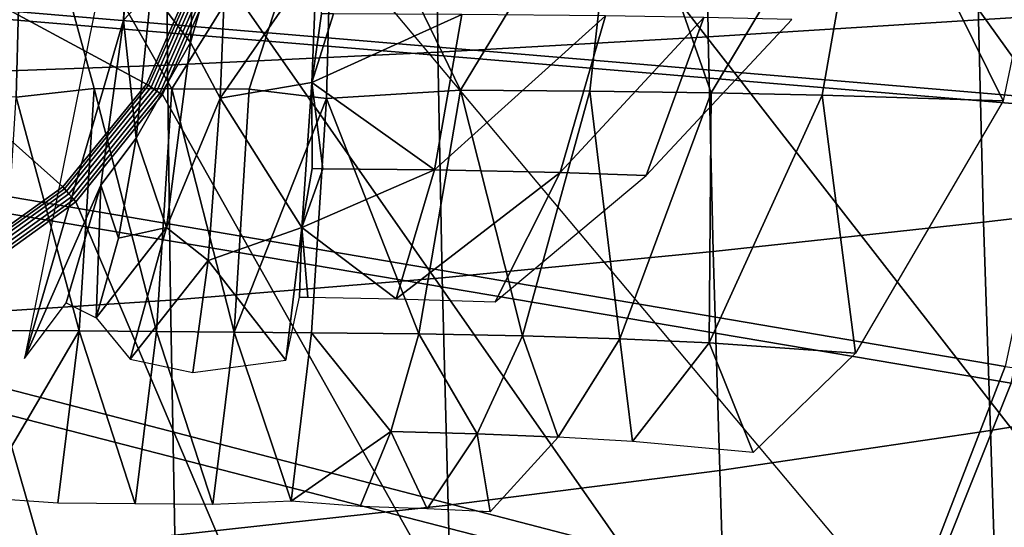
# Model space of a CAD drawing. Extents: x 0 to 53.6, y -0.1 to 35.5.
# Drawn here: x 25.1 to 31.3, y 13.3 to 16.5 of the extents above; entities that cross this region are included whole.
import ezdxf

# ---------------------------------------------------------------- set-up
doc = ezdxf.new("R2010")
doc.units = 0
doc.layers.add('PORCELANA', color=60, linetype='CONTINUOUS')

msp = doc.modelspace()

# ---------------------------------------------------------------- linework, layer by layer
at = {"layer": 'PORCELANA'}
for points in [[(31.6972, 15.9396, 36.2456), (31.8769, 17.7004, 36.2455), (10.6715, 17.7004, 36.4786), (31.6972, 15.9396, 36.2456)], [(31.6972, 15.9396, 36.2456), (10.6715, 17.7004, 36.4786), (31.3124, 14.2108, 36.2428), (31.6972, 15.9396, 36.2456)], [(10.9982, 9.5063, 36.3763), (29.7384, 11.0025, 36.2317), (10.6715, 17.7004, 36.4786), (10.9982, 9.5063, 36.3763)], [(10.6715, 17.7004, 36.4786), (29.7384, 11.0025, 36.2317), (30.65, 12.5546, 36.2382), (10.6715, 17.7004, 36.4786)], [(10.6715, 17.7004, 36.4786), (30.65, 12.5546, 36.2382), (31.3124, 14.2108, 36.2428), (10.6715, 17.7004, 36.4786)], [(11.4197, 17.7004, 36.0095), (51.7158, 17.7004, 35.3811), (31.6361, 15.9926, 35.7823), (11.4197, 17.7004, 36.0095)], [(31.6361, 15.9926, 35.7823), (31.275, 14.3143, 35.7797), (11.4197, 17.7004, 36.0095), (31.6361, 15.9926, 35.7823)], [(11.4197, 17.7004, 36.0095), (31.275, 14.3143, 35.7797), (30.651, 12.7023, 35.7753), (11.4197, 17.7004, 36.0095)], [(11.4197, 17.7004, 36.0095), (30.651, 12.7023, 35.7753), (11.5421, 12.6938, 35.9741), (11.4197, 17.7004, 36.0095)], [(23.5917, 16.066, -2.2025), (23.5478, 17.7004, -2.4899), (25.0872, 17.7004, -2.4932), (23.5917, 16.066, -2.2025)], [(25.043, 16.0108, -2.1851), (23.5917, 16.066, -2.2025), (25.0872, 17.7004, -2.4932), (25.043, 16.0108, -2.1851)], [(25.534, 16.0642, -2.1626), (25.043, 16.0108, -2.1851), (25.0872, 17.7004, -2.4932), (25.534, 16.0642, -2.1626)], [(25.534, 16.0642, -2.1626), (25.0872, 17.7004, -2.4932), (26.0227, 16.0623, -2.1195), (25.534, 16.0642, -2.1626)], [(26.0227, 16.0623, -2.1195), (25.0872, 17.7004, -2.4932), (27.0419, 17.7004, -2.3222), (26.0227, 16.0623, -2.1195)], [(25.7705, 17.7004, -1.084), (25.0956, 14.3652, 1.8392), (25.7198, 16.496, -0.8644), (25.7705, 17.7004, -1.084)], [(25.7705, 17.7004, -1.084), (25.7198, 16.496, -0.8644), (25.8267, 17.7004, -1.2149), (25.7705, 17.7004, -1.084)], [(25.8267, 17.7004, -1.2149), (25.7198, 16.496, -0.8644), (25.8928, 16.6822, -1.1747), (25.8267, 17.7004, -1.2149)], [(26.1951, 17.7004, -1.3925), (25.8928, 16.6822, -1.1747), (26.1419, 16.3544, -1.1471), (26.1951, 17.7004, -1.3925)], [(26.0227, 16.0623, -2.1195), (27.0419, 17.7004, -2.3222), (26.5113, 16.0604, -2.0764), (26.0227, 16.0623, -2.1195)], [(26.3745, 17.1674, -1.3387), (26.1951, 17.7004, -1.3925), (26.1419, 16.3544, -1.1471), (26.3745, 17.1674, -1.3387)], [(26.5113, 16.0604, -2.0764), (27.0419, 17.7004, -2.3222), (26.9975, 16.0028, -2.0126), (26.5113, 16.0604, -2.0764)], [(27.0419, 17.7004, -2.3222), (27.843, 16.0546, -1.8967), (26.9975, 16.0028, -2.0126), (27.0419, 17.7004, -2.3222)], [(27.0419, 17.7004, -2.3222), (28.8392, 17.7004, -1.8783), (27.843, 16.0546, -1.8967), (27.0419, 17.7004, -2.3222)], [(27.843, 16.0546, -1.8967), (28.8392, 17.7004, -1.8783), (28.6564, 16.0473, -1.6346), (27.843, 16.0546, -1.8967)], [(28.6564, 16.0473, -1.6346), (28.8392, 17.7004, -1.8783), (29.4218, 16.0367, -1.2526), (28.6564, 16.0473, -1.6346)], [(29.4218, 16.0367, -1.2526), (28.8392, 17.7004, -1.8783), (30.4157, 17.7004, -0.9075), (29.4218, 16.0367, -1.2526)], [(29.4218, 16.0367, -1.2526), (30.4157, 17.7004, -0.9075), (30.1218, 16.0229, -0.7588), (29.4218, 16.0367, -1.2526)], [(30.1218, 16.0229, -0.7588), (30.4157, 17.7004, -0.9075), (31.2627, 15.9871, 0.5199), (30.1218, 16.0229, -0.7588)], [(31.2627, 15.9871, 0.5199), (30.4157, 17.7004, -0.9075), (31.6211, 17.7004, 0.4977), (31.2627, 15.9871, 0.5199)], [(26.3745, 17.1674, -1.3387), (26.1419, 16.3544, -1.1471), (26.3288, 16.0047, -0.9756), (26.3745, 17.1674, -1.3387)], [(26.9375, 16.8834, -1.2376), (26.3745, 17.1674, -1.3387), (26.3288, 16.0047, -0.9756), (26.9375, 16.8834, -1.2376)], [(26.9375, 16.8834, -1.2376), (26.3288, 16.0047, -0.9756), (26.9057, 16.1031, -0.9739), (26.9375, 16.8834, -1.2376)], [(26.9662, 16.5354, -1.1398), (26.9375, 16.8834, -1.2376), (26.9057, 16.1031, -0.9739), (26.9662, 16.5354, -1.1398)], [(25.7995, 15.7527, -0.7619), (25.8928, 16.6822, -1.1747), (25.7198, 16.496, -0.8644), (25.7995, 15.7527, -0.7619)], [(26.1419, 16.3544, -1.1471), (25.8928, 16.6822, -1.1747), (25.7995, 15.7527, -0.7619), (26.1419, 16.3544, -1.1471)], [(27.0421, 16.5352, -1.132), (26.9662, 16.5354, -1.1398), (26.9057, 16.1031, -0.9739), (27.0421, 16.5352, -1.132)], [(27.0421, 16.5352, -1.132), (26.9057, 16.1031, -0.9739), (27.8501, 16.5312, -0.9718), (27.0421, 16.5352, -1.132)], [(27.8501, 16.5312, -0.9718), (26.9057, 16.1031, -0.9739), (27.6797, 15.5526, -0.5161), (27.8501, 16.5312, -0.9718)], [(27.8501, 16.5312, -0.9718), (27.6797, 15.5526, -0.5161), (28.7555, 16.5219, -0.6056), (27.8501, 16.5312, -0.9718)], [(28.7555, 16.5219, -0.6056), (27.6797, 15.5526, -0.5161), (28.4702, 15.536, -0.1997), (28.7555, 16.5219, -0.6056)], [(28.7555, 16.5219, -0.6056), (28.4702, 15.536, -0.1997), (29.3761, 16.512, -0.2136), (28.7555, 16.5219, -0.6056)], [(29.3761, 16.512, -0.2136), (28.4702, 15.536, -0.1997), (29.013, 15.5182, 0.1394), (29.3761, 16.512, -0.2136)], [(29.3761, 16.512, -0.2136), (29.013, 15.5182, 0.1394), (29.9302, 16.4998, 0.2696), (29.3761, 16.512, -0.2136)], [(25.7198, 16.496, -0.8644), (25.0956, 14.3652, 1.8392), (25.5754, 15.4566, -0.2389), (25.7198, 16.496, -0.8644)], [(25.7995, 15.7527, -0.7619), (25.7198, 16.496, -0.8644), (25.5754, 15.4566, -0.2389), (25.7995, 15.7527, -0.7619)], [(26.1419, 16.3544, -1.1471), (25.7995, 15.7527, -0.7619), (25.9901, 15.1904, -0.4466), (26.1419, 16.3544, -1.1471)], [(26.3288, 16.0047, -0.9756), (26.1419, 16.3544, -1.1471), (25.9901, 15.1904, -0.4466), (26.3288, 16.0047, -0.9756)], [(26.3288, 16.0047, -0.9756), (26.8435, 15.1907, -0.3755), (26.9057, 16.1031, -0.9739), (26.3288, 16.0047, -0.9756)], [(26.9088, 15.5602, -0.6613), (26.9057, 16.1031, -0.9739), (26.8435, 15.1907, -0.3755), (26.9088, 15.5602, -0.6613)], [(26.975, 15.5599, -0.6546), (27.6797, 15.5526, -0.5161), (26.9057, 16.1031, -0.9739), (26.975, 15.5599, -0.6546)], [(26.975, 15.5599, -0.6546), (26.9057, 16.1031, -0.9739), (26.9088, 15.5602, -0.6613), (26.975, 15.5599, -0.6546)], [(25.439, 14.5386, -1.2538), (24.9505, 14.5423, -1.298), (25.043, 16.0108, -2.1851), (25.439, 14.5386, -1.2538)], [(25.534, 16.0642, -2.1626), (25.439, 14.5386, -1.2538), (25.043, 16.0108, -2.1851), (25.534, 16.0642, -2.1626)], [(25.9275, 14.5349, -1.2097), (25.439, 14.5386, -1.2538), (25.534, 16.0642, -2.1626), (25.9275, 14.5349, -1.2097)], [(25.534, 16.0642, -2.1626), (26.0227, 16.0623, -2.1195), (25.9275, 14.5349, -1.2097), (25.534, 16.0642, -2.1626)], [(25.9275, 14.5349, -1.2097), (26.0227, 16.0623, -2.1195), (26.416, 14.5311, -1.1655), (25.9275, 14.5349, -1.2097)], [(26.416, 14.5311, -1.1655), (26.0227, 16.0623, -2.1195), (26.5113, 16.0604, -2.0764), (26.416, 14.5311, -1.1655)], [(26.5113, 16.0604, -2.0764), (26.9975, 16.0028, -2.0126), (26.416, 14.5311, -1.1655), (26.5113, 16.0604, -2.0764)], [(26.9975, 16.0028, -2.0126), (27.843, 16.0546, -1.8967), (27.5805, 14.5205, -1.0127), (26.9975, 16.0028, -2.0126)], [(28.2329, 14.5073, -0.8042), (27.5805, 14.5205, -1.0127), (27.843, 16.0546, -1.8967), (28.2329, 14.5073, -0.8042)], [(27.843, 16.0546, -1.8967), (28.6564, 16.0473, -1.6346), (28.2329, 14.5073, -0.8042), (27.843, 16.0546, -1.8967)], [(28.2329, 14.5073, -0.8042), (28.6564, 16.0473, -1.6346), (28.8474, 14.488, -0.5002), (28.2329, 14.5073, -0.8042)], [(28.6564, 16.0473, -1.6346), (29.4218, 16.0367, -1.2526), (28.8474, 14.488, -0.5002), (28.6564, 16.0473, -1.6346)], [(28.8474, 14.488, -0.5002), (29.4218, 16.0367, -1.2526), (29.4101, 14.4631, -0.107), (28.8474, 14.488, -0.5002)], [(30.1218, 16.0229, -0.7588), (29.4101, 14.4631, -0.107), (29.4218, 16.0367, -1.2526), (30.1218, 16.0229, -0.7588)], [(30.3304, 14.3986, 0.9119), (29.4101, 14.4631, -0.107), (30.1218, 16.0229, -0.7588), (30.3304, 14.3986, 0.9119)], [(30.1218, 16.0229, -0.7588), (31.2627, 15.9871, 0.5199), (30.3304, 14.3986, 0.9119), (30.1218, 16.0229, -0.7588)], [(25.9901, 15.1904, -0.4466), (26.2521, 14.9821, -0.2226), (26.3288, 16.0047, -0.9756), (25.9901, 15.1904, -0.4466)], [(26.3288, 16.0047, -0.9756), (26.2521, 14.9821, -0.2226), (26.8435, 15.1907, -0.3755), (26.3288, 16.0047, -0.9756)], [(26.9045, 14.5274, -1.1213), (26.416, 14.5311, -1.1655), (26.9975, 16.0028, -2.0126), (26.9045, 14.5274, -1.1213)], [(27.5805, 14.5205, -1.0127), (26.9045, 14.5274, -1.1213), (26.9975, 16.0028, -2.0126), (27.5805, 14.5205, -1.0127)], [(25.6872, 15.1221, -0.2647), (25.7995, 15.7527, -0.7619), (25.5754, 15.4566, -0.2389), (25.6872, 15.1221, -0.2647)], [(25.9901, 15.1904, -0.4466), (25.7995, 15.7527, -0.7619), (25.6872, 15.1221, -0.2647), (25.9901, 15.1904, -0.4466)], [(26.9088, 15.5602, -0.6613), (26.8435, 15.1907, -0.3755), (26.975, 15.5599, -0.6546), (26.9088, 15.5602, -0.6613)], [(26.8435, 15.1907, -0.3755), (27.6797, 15.5526, -0.5161), (26.975, 15.5599, -0.6546), (26.8435, 15.1907, -0.3755)], [(26.8435, 15.1907, -0.3755), (27.4366, 14.7413, 0.2055), (27.6797, 15.5526, -0.5161), (26.8435, 15.1907, -0.3755)], [(27.6797, 15.5526, -0.5161), (27.4366, 14.7413, 0.2055), (28.4702, 15.536, -0.1997), (27.6797, 15.5526, -0.5161)], [(28.4702, 15.536, -0.1997), (27.4366, 14.7413, 0.2055), (28.0604, 14.721, 0.4571), (28.4702, 15.536, -0.1997)], [(28.4702, 15.536, -0.1997), (28.0604, 14.721, 0.4571), (29.013, 15.5182, 0.1394), (28.4702, 15.536, -0.1997)], [(25.5754, 15.4566, -0.2389), (25.0956, 14.3652, 1.8392), (25.3577, 14.716, 0.7041), (25.5754, 15.4566, -0.2389)], [(25.5754, 15.4566, -0.2389), (25.3577, 14.716, 0.7041), (25.5475, 14.6209, 0.354), (25.5754, 15.4566, -0.2389)], [(25.5475, 14.6209, 0.354), (25.6872, 15.1221, -0.2647), (25.5754, 15.4566, -0.2389), (25.5475, 14.6209, 0.354)], [(25.9901, 15.1904, -0.4466), (25.5475, 14.6209, 0.354), (25.7611, 14.3609, 0.6104), (25.9901, 15.1904, -0.4466)], [(25.9901, 15.1904, -0.4466), (25.6872, 15.1221, -0.2647), (25.5475, 14.6209, 0.354), (25.9901, 15.1904, -0.4466)], [(25.7611, 14.3609, 0.6104), (26.2521, 14.9821, -0.2226), (25.9901, 15.1904, -0.4466), (25.7611, 14.3609, 0.6104)], [(26.8435, 15.1907, -0.3755), (26.2521, 14.9821, -0.2226), (26.7416, 14.3538, 0.6967), (26.8435, 15.1907, -0.3755)], [(26.8273, 14.7507, 0.09), (26.8435, 15.1907, -0.3755), (26.7416, 14.3538, 0.6967), (26.8273, 14.7507, 0.09)], [(26.8797, 14.7503, 0.0953), (26.8435, 15.1907, -0.3755), (26.8273, 14.7507, 0.09), (26.8797, 14.7503, 0.0953)], [(26.8797, 14.7503, 0.0953), (27.4366, 14.7413, 0.2055), (26.8435, 15.1907, -0.3755), (26.8797, 14.7503, 0.0953)], [(26.2521, 14.9821, -0.2226), (25.7611, 14.3609, 0.6104), (26.1556, 14.277, 0.8119), (26.2521, 14.9821, -0.2226)], [(26.7416, 14.3538, 0.6967), (26.2521, 14.9821, -0.2226), (26.1556, 14.277, 0.8119), (26.7416, 14.3538, 0.6967)], [(25.439, 14.5386, -1.2538), (24.8216, 13.4873, 0.0519), (24.9505, 14.5423, -1.298), (25.439, 14.5386, -1.2538)], [(25.3051, 13.4553, 0.1501), (24.8216, 13.4873, 0.0519), (25.439, 14.5386, -1.2538), (25.3051, 13.4553, 0.1501)], [(25.439, 14.5386, -1.2538), (25.7935, 13.4504, 0.196), (25.3051, 13.4553, 0.1501), (25.439, 14.5386, -1.2538)], [(25.9275, 14.5349, -1.2097), (25.7935, 13.4504, 0.196), (25.439, 14.5386, -1.2538), (25.9275, 14.5349, -1.2097)], [(26.2818, 13.4454, 0.2418), (25.7935, 13.4504, 0.196), (25.9275, 14.5349, -1.2097), (26.2818, 13.4454, 0.2418)], [(25.9275, 14.5349, -1.2097), (26.416, 14.5311, -1.1655), (26.2818, 13.4454, 0.2418), (25.9275, 14.5349, -1.2097)], [(26.7751, 13.4674, 0.2349), (26.2818, 13.4454, 0.2418), (26.416, 14.5311, -1.1655), (26.7751, 13.4674, 0.2349)], [(26.7751, 13.4674, 0.2349), (26.416, 14.5311, -1.1655), (26.9045, 14.5274, -1.1213), (26.7751, 13.4674, 0.2349)], [(26.9045, 14.5274, -1.1213), (27.4041, 13.9048, -0.3705), (26.7751, 13.4674, 0.2349), (26.9045, 14.5274, -1.1213)], [(27.5805, 14.5205, -1.0127), (27.4041, 13.9048, -0.3705), (26.9045, 14.5274, -1.1213), (27.5805, 14.5205, -1.0127)], [(27.9476, 13.8906, -0.1955), (27.4041, 13.9048, -0.3705), (27.5805, 14.5205, -1.0127), (27.9476, 13.8906, -0.1955)], [(28.2329, 14.5073, -0.8042), (27.9476, 13.8906, -0.1955), (27.5805, 14.5205, -1.0127), (28.2329, 14.5073, -0.8042)], [(28.4585, 13.8698, 0.0593), (27.9476, 13.8906, -0.1955), (28.2329, 14.5073, -0.8042), (28.4585, 13.8698, 0.0593)], [(28.2329, 14.5073, -0.8042), (28.8474, 14.488, -0.5002), (28.4585, 13.8698, 0.0593), (28.2329, 14.5073, -0.8042)], [(28.4585, 13.8698, 0.0593), (28.8474, 14.488, -0.5002), (28.9254, 13.843, 0.3882), (28.4585, 13.8698, 0.0593)], [(28.8474, 14.488, -0.5002), (29.4101, 14.4631, -0.107), (28.9254, 13.843, 0.3882), (28.8474, 14.488, -0.5002)], [(28.9254, 13.843, 0.3882), (29.4101, 14.4631, -0.107), (29.6856, 13.774, 1.2382), (28.9254, 13.843, 0.3882)], [(29.6856, 13.774, 1.2382), (29.4101, 14.4631, -0.107), (30.3304, 14.3986, 0.9119), (29.6856, 13.774, 1.2382)], [(50.0634, 11.5871, 35.3861), (30.651, 12.7023, 35.7753), (31.275, 14.3143, 35.7797), (50.0634, 11.5871, 35.3861)], [(31.3124, 14.2108, 36.2428), (30.65, 12.5546, 36.2382), (51.808, 11.9397, 35.8126), (31.3124, 14.2108, 36.2428)], [(26.7751, 13.4674, 0.2349), (27.4041, 13.9048, -0.3705), (27.2101, 13.4333, 0.3601), (26.7751, 13.4674, 0.2349)], [(27.6334, 13.4197, 0.499), (27.2101, 13.4333, 0.3601), (27.4041, 13.9048, -0.3705), (27.6334, 13.4197, 0.499)], [(27.9476, 13.8906, -0.1955), (27.6334, 13.4197, 0.499), (27.4041, 13.9048, -0.3705), (27.9476, 13.8906, -0.1955)], [(28.0298, 13.4, 0.7007), (27.6334, 13.4197, 0.499), (27.9476, 13.8906, -0.1955), (28.0298, 13.4, 0.7007)], [(28.4585, 13.8698, 0.0593), (28.0298, 13.4, 0.7007), (27.9476, 13.8906, -0.1955), (28.4585, 13.8698, 0.0593)]]:
    msp.add_3dface(points, dxfattribs=at)

# ---------------------------------------------------------------- meshes
mesh = msp.add_polymesh((10, 7), dxfattribs=at)
for k, corner in enumerate([(37.8999, 17.7129, 0.0355), (37.8999, 16.8589, 0.0399), (37.8999, 16.0299, 0.0525), (37.8999, 15.2011, 0.0732), (37.8999, 14.3726, 0.1021), (37.8999, 13.5443, 0.1391), (37.8999, 12.7165, 0.1843), (36.1977, 17.7129, 0.0355), (36.2037, 16.7908, 0.041), (36.2182, 15.8297, 0.0613), (36.2371, 14.8368, 0.0923), (36.2561, 13.8442, 0.1322), (36.2706, 12.884, 0.1791), (36.2763, 11.9883, 0.2312), (34.4955, 17.7129, 0.0355), (34.5058, 16.7032, 0.0384), (34.5305, 15.6248, 0.065), (34.5626, 14.5, 0.1051), (34.5947, 13.3756, 0.1561), (34.6194, 12.2985, 0.2154), (34.629, 11.3157, 0.2802), (32.7933, 17.7129, 0.0355), (32.8065, 16.6027, 0.0329), (32.8372, 15.4208, 0.0649), (32.8772, 14.1911, 0.1131), (32.9172, 12.9621, 0.175), (32.948, 11.7822, 0.2482), (32.9597, 10.6997, 0.3299), (31.091, 17.7129, 0.0355), (31.1058, 16.4964, 0.0258), (31.1387, 15.2236, 0.0623), (31.1818, 13.9111, 0.1176), (31.2248, 12.5995, 0.1901), (31.2578, 11.3295, 0.2779), (31.2701, 10.1417, 0.3789), (29.3888, 17.7129, 0.0355), (29.4038, 16.3911, 0.0179), (29.4354, 15.0391, 0.0583), (29.4771, 13.6608, 0.1201), (29.5186, 12.2837, 0.2026), (29.5505, 10.9353, 0.305), (29.5619, 9.6431, 0.4259), (27.6866, 17.7129, 0.0355), (27.7004, 16.2937, 0.0103), (27.7278, 14.8733, 0.0543), (27.7639, 13.4412, 0.1219), (27.8, 12.0106, 0.2137), (27.8277, 10.5945, 0.3298), (27.837, 9.2059, 0.4696), (25.9844, 17.7129, 0.0355), (25.9959, 16.2112, 0.0041), (26.0162, 14.7321, 0.0515), (26.0432, 13.2535, 0.1247), (26.0702, 11.7766, 0.2248), (26.0909, 10.3025, 0.3529), (26.0971, 8.8322, 0.5089), (24.2821, 17.7129, 0.0355), (24.2902, 16.1506, 0.0003), (24.3011, 14.6216, 0.0512), (24.316, 13.0989, 0.1298), (24.3308, 11.578, 0.2374), (24.342, 10.0545, 0.3749), (24.3443, 8.5241, 0.5425), (22.5799, 17.7129, 0.0355), (22.5836, 16.1186, 0), (22.5831, 14.5479, 0.0549), (22.5832, 12.9785, 0.139), (22.5832, 11.411, 0.2528), (22.5831, 9.8459, 0.3966), (22.5808, 8.2838, 0.5696)]):
    mesh.set_mesh_vertex(divmod(k, 7), corner)
mesh = msp.add_polymesh((2, 7), dxfattribs=at)
for k, corner in enumerate([(23.0052, 15.4253, 16.5256), (23.5767, 15.5295, 16.5256), (24.1038, 15.7738, 16.5256), (24.5528, 16.1424, 16.5256), (24.895, 16.6118, 16.5256), (25.1085, 17.1521, 16.5256), (25.1797, 17.6723, 16.5256), (23.0498, 14.5953, 17.2872), (23.879, 14.6705, 17.3599), (24.6599, 14.9605, 17.4281), (25.3379, 15.4456, 17.4873), (25.8644, 16.093, 17.5331), (26.2007, 16.8574, 17.5624), (26.3226, 17.7168, 17.573)]):
    mesh.set_mesh_vertex(divmod(k, 7), corner)
mesh = msp.add_polymesh((2, 7), dxfattribs=at)
for k, corner in enumerate([(23.0403, 14.4604, 17.3391), (23.9029, 14.5417, 17.4116), (24.7145, 14.8457, 17.4798), (25.4187, 15.3522, 17.539), (25.9653, 16.0266, 17.5849), (26.3147, 16.8221, 17.6143), (26.441, 17.7188, 17.6249), (23.0403, 8.1765, 17.3391), (24.8249, 8.1876, 17.4891), (26.6084, 8.2554, 17.6389), (28.3888, 8.3792, 17.7886), (30.1646, 8.5579, 17.9378), (31.9341, 8.7908, 18.0865), (33.6959, 9.0768, 18.2346)]):
    mesh.set_mesh_vertex(divmod(k, 7), corner)
mesh = msp.add_polymesh((7, 7), dxfattribs=at)
for k, corner in enumerate([(23.0403, 14.4604, 17.3391), (23.0413, 14.485, 17.3376), (23.0426, 14.5093, 17.3332), (23.0442, 14.5328, 17.3258), (23.0459, 14.5552, 17.3156), (23.0478, 14.5761, 17.3026), (23.0498, 14.5953, 17.2872), (23.9029, 14.5417, 17.4116), (23.9005, 14.5648, 17.41), (23.8957, 14.5879, 17.4055), (23.8898, 14.6106, 17.3981), (23.8842, 14.6323, 17.388), (23.8802, 14.6524, 17.3751), (23.879, 14.6705, 17.3599), (24.7145, 14.8457, 17.4798), (24.7074, 14.8651, 17.4779), (24.6971, 14.8857, 17.4733), (24.6854, 14.9067, 17.4658), (24.6742, 14.9268, 17.4557), (24.6651, 14.9451, 17.4431), (24.6599, 14.9605, 17.4281), (25.4187, 15.3522, 17.539), (25.4064, 15.3664, 17.5367), (25.3915, 15.3832, 17.5318), (25.3757, 15.4011, 17.5243), (25.3604, 15.4185, 17.5143), (25.3473, 15.4339, 17.5019), (25.3379, 15.4456, 17.4873), (25.9653, 16.0266, 17.5849), (25.9483, 16.0353, 17.5823), (25.93, 16.0473, 17.5772), (25.9114, 16.0608, 17.5696), (25.8936, 16.0741, 17.5596), (25.8776, 16.0854, 17.5474), (25.8644, 16.093, 17.5331), (26.3147, 16.8221, 17.6143), (26.2943, 16.8258, 17.6114), (26.2738, 16.8321, 17.606), (26.2537, 16.8398, 17.5984), (26.2345, 16.8475, 17.5885), (26.2166, 16.8538, 17.5764), (26.2007, 16.8574, 17.5624), (26.441, 17.7188, 17.6249), (26.4193, 17.7187, 17.6219), (26.398, 17.7184, 17.6165), (26.3775, 17.7182, 17.6088), (26.3579, 17.7178, 17.5989), (26.3396, 17.7173, 17.5869), (26.3226, 17.7168, 17.573)]):
    mesh.set_mesh_vertex(divmod(k, 7), corner)
mesh = msp.add_polymesh((2, 10), dxfattribs=at)
for k, corner in enumerate([(43.6724, 17.7083, 19.073), (41.7578, 17.7154, 18.9121), (39.8432, 17.7212, 18.7512), (37.9286, 17.7256, 18.5903), (36.014, 17.7285, 18.4294), (34.0994, 17.7298, 18.2685), (32.1848, 17.7295, 18.1076), (30.2702, 17.7276, 17.9467), (28.3556, 17.724, 17.7858), (26.441, 17.7188, 17.6249), (43.6888, 13.5973, 19.0744), (42.7127, 12.8436, 18.9924), (41.6942, 12.1486, 18.9068), (40.6371, 11.5142, 18.8179), (39.5453, 10.9422, 18.7262), (38.4224, 10.4343, 18.6318), (37.2722, 9.9923, 18.5351), (36.0985, 9.6177, 18.4365), (34.9051, 9.3121, 18.3362), (33.6959, 9.0768, 18.2346)]):
    mesh.set_mesh_vertex(divmod(k, 10), corner)
mesh = msp.add_polymesh((2, 7), dxfattribs=at)
for k, corner in enumerate([(23.0052, 15.4253, 15.6256), (23.5829, 15.5315, 15.6256), (24.1148, 15.7807, 15.6256), (24.5661, 16.1566, 15.6256), (24.9074, 16.6347, 15.6256), (25.1163, 17.1836, 15.6256), (25.1792, 17.6333, 15.6256), (23.0052, 15.4253, 16.5256), (23.5767, 15.5295, 16.5256), (24.1038, 15.7738, 16.5256), (24.5528, 16.1424, 16.5256), (24.895, 16.6118, 16.5256), (25.1085, 17.1521, 16.5256), (25.1797, 17.6723, 16.5256)]):
    mesh.set_mesh_vertex(divmod(k, 7), corner)
mesh = msp.add_polymesh((2, 7), dxfattribs=at)
for k, corner in enumerate([(23.017, 17.6224, 15.6256), (23.3774, 17.6242, 15.6256), (23.7377, 17.626, 15.6256), (24.0981, 17.6278, 15.6256), (24.4585, 17.6297, 15.6256), (24.8189, 17.6315, 15.6256), (25.1792, 17.6333, 15.6256), (23.0052, 15.4253, 15.6256), (23.5829, 15.5315, 15.6256), (24.1148, 15.7807, 15.6256), (24.5661, 16.1566, 15.6256), (24.9074, 16.6347, 15.6256), (25.1163, 17.1836, 15.6256), (25.1792, 17.6333, 15.6256)]):
    mesh.set_mesh_vertex(divmod(k, 7), corner)

doc.saveas('drawing.dxf')
